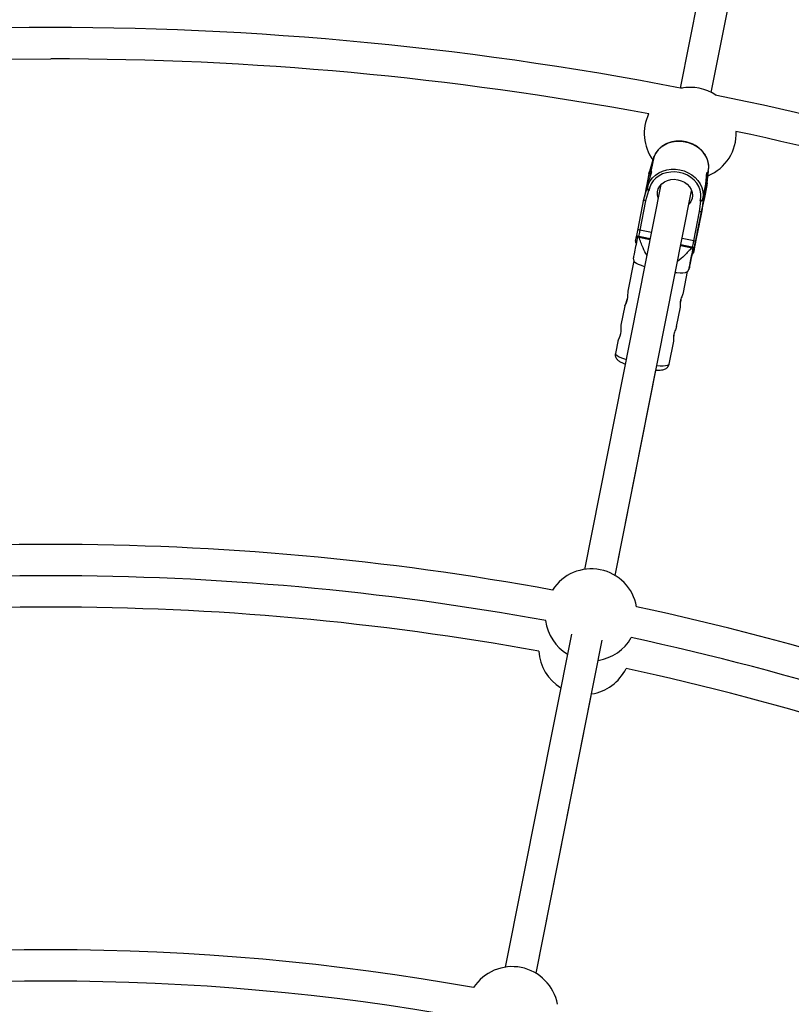
# Model space of a CAD drawing. Units: millimetres. Extents: x -10450 to 10450, y -4870 to 4870.
# Drawn here: x -4016 to -3622, y 1190 to 1692 of the extents above; entities that cross this region are included whole.
import ezdxf

# ---------------------------------------------------------------- set-up
doc = ezdxf.new("R2010")
doc.units = ezdxf.units.MM

msp = doc.modelspace()

# ---------------------------------------------------------------- linework, layer by layer
at = {"color": 8, "linetype": 'Continuous', "lineweight": 25}
for p, q in [((-3656.43, 1768.27), (-3678.44, 1657.6)), ((-3662.57, 1655.38), (-3640.73, 1765.15)), ((-4023.11, 1672.34), (-4000, 1672.5)), ((-3692.67, 1619.62), (-3694.35, 1613.75)), ((-3692.43, 1620.85), (-3694.11, 1614.98)), ((-3692.42, 1620.87), (-3694.1, 1615)), ((-3692.28, 1620.82), (-3693.79, 1613.22)), ((-3692.43, 1620.85), (-3692.67, 1619.62)), ((-3692.53, 1619.59), (-3692.67, 1619.62)), ((-3692.28, 1620.82), (-3692.43, 1620.85)), ((-3694.35, 1613.75), (-3694.11, 1614.98)), ((-3664.58, 1609.13), (-3663.88, 1615.2)), ((-3664.58, 1609.11), (-3663.89, 1615.18)), ((-3664.28, 1613.97), (-3664.03, 1615.21)), ((-3664.13, 1613.94), (-3663.89, 1615.18)), ((-3663.89, 1615.18), (-3664.03, 1615.21)), ((-3694.35, 1613.75), (-3695.58, 1607.54)), ((-3694.59, 1609.23), (-3694.86, 1607.84)), ((-3667.58, 1594.06), (-3664.58, 1609.11)), ((-3664.83, 1607.87), (-3664.13, 1613.94)), ((-3664.58, 1609.11), (-3664.83, 1607.87)), ((-3664.56, 1612.55), (-3664.28, 1613.97)), ((-3664.13, 1613.94), (-3664.28, 1613.97)), ((-3688.25, 1608.28), (-3727.34, 1411.77)), ((-3711.65, 1408.65), (-3672.56, 1605.16)), ((-3696.93, 1600.76), (-3695.26, 1606.63)), ((-3696.69, 1602), (-3695.01, 1607.87)), ((-3694.61, 1605.1), (-3696.06, 1600.02)), ((-3695.13, 1607.45), (-3695.58, 1607.54)), ((-3695.01, 1607.87), (-3695.26, 1606.63)), ((-3695.26, 1606.63), (-3695.11, 1606.6)), ((-3694.86, 1607.84), (-3695.11, 1606.6)), ((-3694.86, 1607.84), (-3695.01, 1607.87)), ((-3694.36, 1605.05), (-3694.61, 1605.1)), ((-3666.86, 1600.99), (-3665.36, 1608.56)), ((-3664.83, 1607.87), (-3666.21, 1600.91)), ((-3699.93, 1585.71), (-3696.93, 1600.76)), ((-3696.06, 1600.02), (-3699.05, 1585)), ((-3696.93, 1600.76), (-3696.69, 1602)), ((-3668.5, 1594.54), (-3667.9, 1599.79)), ((-3667.9, 1599.79), (-3668.15, 1599.84)), ((-3666.72, 1600.96), (-3667.41, 1594.89)), ((-3666.47, 1602.19), (-3667.17, 1596.13)), ((-3666.86, 1600.99), (-3666.72, 1600.96)), ((-3666.72, 1600.96), (-3666.47, 1602.19)), ((-3666.47, 1602.19), (-3666.62, 1602.22)), ((-3666.06, 1601.67), (-3666.52, 1601.76)), ((-3671.49, 1579.52), (-3668.5, 1594.54)), ((-3667.41, 1594.89), (-3670.41, 1579.84)), ((-3668.55, 1589.16), (-3667.17, 1596.13)), ((-3667.17, 1596.13), (-3667.41, 1594.89)), ((-3668.5, 1589.4), (-3668.73, 1588.28)), ((-3668.57, 1589.08), (-3668.43, 1589.78)), ((-3668.48, 1589.5), (-3668.57, 1589.08)), ((-3669.41, 1584.81), (-3669.55, 1584.11)), ((-3669.5, 1584.39), (-3669.41, 1584.81)), ((-3669.48, 1584.49), (-3669.26, 1585.62)), ((-3669.15, 1586.14), (-3669.37, 1585.02)), ((-3669.26, 1585.62), (-3669.17, 1586.04)), ((-3669.01, 1586.84), (-3669.15, 1586.14)), ((-3668.97, 1587.05), (-3668.83, 1587.75)), ((-3668.83, 1587.75), (-3668.61, 1588.87)), ((-3668.73, 1588.28), (-3668.81, 1587.85)), ((-3700.13, 1581.88), (-3700.16, 1581.7)), ((-3693.75, 1580.61), (-3700.13, 1581.88)), ((-3699.48, 1581.44), (-3693.81, 1580.31)), ((-3678.12, 1577.19), (-3672.46, 1576.06)), ((-3671.68, 1576.23), (-3678.06, 1577.49)), ((-3671.72, 1576.04), (-3671.68, 1576.23)), ((-3702.11, 1569.34), (-3705.2, 1553.81)), ((-3702.37, 1570.66), (-3702.09, 1569.25)), ((-3676.78, 1553.18), (-3674.65, 1563.88)), ((-3674.7, 1563.8), (-3673.91, 1565)), ((-3706.69, 1546.32), (-3708.66, 1536.42)), ((-3680.23, 1535.79), (-3678.26, 1545.7)), ((-3710.15, 1528.93), (-3711.51, 1522.07)), ((-3684.05, 1516.61), (-3681.72, 1528.3)), ((-3711.64, 1408.65), (-3690.78, 1513.53)), ((-3733.91, 1378.72), (-3767.75, 1208.63)), ((-3752.05, 1205.51), (-3718.22, 1375.59)), ((-3752.05, 1205.51), (-3723.67, 1348.15))]:
    msp.add_line(p, q, dxfattribs=at)
at = {"color": 1, "linetype": 'Continuous', "lineweight": 25}
for p, q in [((-3693.12, 1583.82), (-3699.05, 1585)), ((-3669.51, 1584.35), (-3669.51, 1584.35)), ((-3669.37, 1585.02), (-3669.37, 1585.02)), ((-3668.81, 1587.85), (-3668.81, 1587.84)), ((-3671.49, 1579.52), (-3677.42, 1580.7))]:
    msp.add_line(p, q, dxfattribs=at)
at = {"color": 8, "linetype": 'Continuous', "lineweight": 25, "flags": 128}
for points in [[(-3664.03, 1615.21), (-3663.83, 1617.12), (-3663.99, 1619.06), (-3664.49, 1620.97), (-3665.33, 1622.81), (-3666.48, 1624.53), (-3667.92, 1626.09), (-3669.62, 1627.45), (-3671.52, 1628.58), (-3673.59, 1629.44), (-3675.77, 1630.03), (-3678.01, 1630.32), (-3680.25, 1630.31), (-3682.44, 1630), (-3684.53, 1629.39), (-3686.45, 1628.5), (-3688.18, 1627.35), (-3689.66, 1625.97), (-3690.85, 1624.4), (-3691.73, 1622.67), (-3692.28, 1620.82)], [(-3668.15, 1599.84), (-3667.8, 1601.68), (-3667.81, 1603.57), (-3668.18, 1605.44), (-3668.9, 1607.26), (-3669.94, 1608.97), (-3671.29, 1610.53), (-3672.9, 1611.89), (-3674.74, 1613.02), (-3676.74, 1613.88), (-3678.86, 1614.46), (-3681.05, 1614.74), (-3683.23, 1614.71), (-3685.36, 1614.37), (-3687.37, 1613.73), (-3689.21, 1612.8), (-3690.83, 1611.62), (-3692.19, 1610.22), (-3693.25, 1608.62), (-3693.98, 1606.89), (-3694.36, 1605.05)], [(-3695.11, 1606.6), (-3694.56, 1608.45), (-3694.07, 1609.51)], [(-3689.62, 1601.4), (-3689.67, 1601.55), (-3690.01, 1603.1), (-3689.98, 1604.65), (-3689.59, 1606.15), (-3688.85, 1607.53), (-3687.79, 1608.74), (-3686.46, 1609.73), (-3684.91, 1610.45), (-3683.2, 1610.87), (-3681.4, 1610.99), (-3679.59, 1610.79)], [(-3679.59, 1610.79), (-3677.85, 1610.28), (-3676.23, 1609.49), (-3674.82, 1608.44), (-3673.66, 1607.18), (-3672.81, 1605.76), (-3672.29, 1604.24), (-3672.14, 1602.68), (-3672.35, 1601.15), (-3672.92, 1599.7), (-3673.82, 1598.4), (-3673.93, 1598.28)], [(-3695.58, 1607.54), (-3695.62, 1607.37), (-3695.73, 1606.84), (-3695.9, 1605.95), (-3696.14, 1604.73), (-3696.45, 1603.21), (-3696.69, 1602)], [(-3666.78, 1604.63), (-3666.66, 1602.9), (-3666.86, 1600.99)], [(-3696.06, 1600.02), (-3696.23, 1600.07), (-3696.39, 1600.13), (-3696.53, 1600.2), (-3696.66, 1600.29), (-3696.77, 1600.38), (-3696.85, 1600.48), (-3696.91, 1600.57), (-3696.94, 1600.67), (-3696.93, 1600.76)], [(-3666.21, 1600.91), (-3666.1, 1601.47), (-3666.06, 1601.67), (-3666.1, 1601.5), (-3666.2, 1600.97), (-3666.38, 1600.08), (-3666.62, 1598.86), (-3666.92, 1597.34), (-3667.28, 1595.57), (-3667.67, 1593.58), (-3668.1, 1591.42), (-3668.55, 1589.16)], [(-3670.41, 1579.84), (-3670.76, 1578.04), (-3671.07, 1576.48), (-3671.32, 1575.21), (-3671.51, 1574.26), (-3671.63, 1573.66), (-3671.68, 1573.42), (-3671.66, 1573.54), (-3671.56, 1574.04), (-3671.39, 1574.88), (-3671.16, 1576.05), (-3670.86, 1577.53), (-3670.52, 1579.25), (-3670.13, 1581.19), (-3669.72, 1583.29), (-3669.28, 1585.48), (-3668.84, 1587.72), (-3668.4, 1589.93), (-3667.97, 1592.06), (-3667.58, 1594.06)], [(-3668.5, 1594.54), (-3668.33, 1594.52), (-3668.16, 1594.52), (-3667.99, 1594.53), (-3667.84, 1594.56), (-3667.71, 1594.6), (-3667.59, 1594.66), (-3667.51, 1594.73), (-3667.44, 1594.81), (-3667.41, 1594.89)], [(-3668.31, 1590.35), (-3668.08, 1591.52), (-3667.9, 1592.46), (-3667.77, 1593.09), (-3667.71, 1593.39), (-3667.72, 1593.35), (-3667.79, 1592.96), (-3667.94, 1592.25), (-3668.14, 1591.25), (-3668.38, 1590.02), (-3668.66, 1588.62), (-3668.95, 1587.13), (-3669.25, 1585.63), (-3669.54, 1584.21), (-3669.79, 1582.93), (-3670, 1581.87), (-3670.16, 1581.08), (-3670.25, 1580.61), (-3670.28, 1580.48), (-3670.23, 1580.69), (-3670.12, 1581.25), (-3669.95, 1582.11), (-3669.73, 1583.23), (-3669.47, 1584.56), (-3669.18, 1586.01), (-3668.88, 1587.51), (-3668.59, 1588.98), (-3668.31, 1590.35)], [(-3669.92, 1582.28), (-3669.72, 1583.29), (-3669.47, 1584.52), (-3669.2, 1585.88), (-3668.92, 1587.31), (-3668.64, 1588.72), (-3668.38, 1590.02), (-3668.16, 1591.15), (-3667.98, 1592.03), (-3667.86, 1592.61), (-3667.81, 1592.87), (-3667.83, 1592.78), (-3667.92, 1592.35), (-3668.06, 1591.61), (-3668.26, 1590.6), (-3668.51, 1589.37), (-3668.78, 1588.01), (-3669.06, 1586.58), (-3669.34, 1585.17), (-3669.6, 1583.87), (-3669.83, 1582.74), (-3670, 1581.86), (-3670.12, 1581.28), (-3670.17, 1581.02), (-3670.17, 1581.01)], [(-3668.61, 1588.87), (-3668.58, 1589.02), (-3668.55, 1589.17), (-3668.52, 1589.31), (-3668.5, 1589.42), (-3668.48, 1589.49), (-3668.48, 1589.54), (-3668.48, 1589.54)], [(-3668.4, 1589.9), (-3668.41, 1589.86), (-3668.43, 1589.79), (-3668.45, 1589.68), (-3668.47, 1589.55), (-3668.5, 1589.4)], [(-3668.43, 1589.78), (-3668.41, 1589.86), (-3668.41, 1589.89)], [(-3701.19, 1579.34), (-3701.16, 1579.53), (-3701.04, 1580.13), (-3700.85, 1581.08), (-3700.59, 1582.35), (-3700.28, 1583.91), (-3699.93, 1585.71)], [(-3699.05, 1585), (-3699.24, 1585.04), (-3699.42, 1585.11), (-3699.58, 1585.19), (-3699.71, 1585.29), (-3699.82, 1585.39), (-3699.89, 1585.49), (-3699.93, 1585.6), (-3699.93, 1585.71)], [(-3669.58, 1583.99), (-3669.57, 1584.03), (-3669.56, 1584.11), (-3669.53, 1584.21), (-3669.51, 1584.35), (-3669.48, 1584.49)], [(-3669.55, 1584.11), (-3669.57, 1584.04), (-3669.58, 1584)], [(-3669.37, 1585.02), (-3669.4, 1584.87), (-3669.43, 1584.72), (-3669.46, 1584.59), (-3669.48, 1584.48), (-3669.5, 1584.4), (-3669.51, 1584.36), (-3669.51, 1584.35)], [(-3669.51, 1584.35), (-3669.51, 1584.35), (-3669.5, 1584.39)], [(-3669.17, 1586.04), (-3669.16, 1586.11), (-3669.14, 1586.22), (-3669.11, 1586.35), (-3669.08, 1586.5), (-3669.05, 1586.65), (-3669.02, 1586.8), (-3668.99, 1586.94), (-3668.97, 1587.05)], [(-3668.81, 1587.85), (-3668.83, 1587.78), (-3668.85, 1587.67), (-3668.87, 1587.54), (-3668.9, 1587.39), (-3668.93, 1587.24), (-3668.96, 1587.09), (-3668.99, 1586.95), (-3669.01, 1586.84)], [(-3671.49, 1579.52), (-3671.3, 1579.49), (-3671.11, 1579.48), (-3670.93, 1579.49), (-3670.76, 1579.53), (-3670.63, 1579.58), (-3670.52, 1579.65), (-3670.44, 1579.74), (-3670.41, 1579.84)], [(-3670.09, 1581.41), (-3670.07, 1581.54), (-3669.92, 1582.28)], [(-3671.68, 1576.23), (-3672, 1574.66), (-3672.25, 1573.36), (-3672.45, 1572.37), (-3672.58, 1571.72), (-3672.64, 1571.4), (-3672.64, 1571.44), (-3672.56, 1571.83), (-3672.41, 1572.56), (-3672.4, 1572.6)], [(-3696.6, 1566.32), (-3698.21, 1566.89), (-3699.62, 1567.46), (-3700.74, 1568.01), (-3701.54, 1568.53), (-3701.99, 1569.01), (-3702.09, 1569.25)], [(-3674.7, 1563.8), (-3674.71, 1563.78), (-3675.14, 1563.48), (-3675.91, 1563.26), (-3677.01, 1563.13), (-3678.4, 1563.09), (-3680.04, 1563.14), (-3680.9, 1563.2)], [(-3705.18, 1553.81), (-3705.21, 1553.67), (-3705.22, 1553.03), (-3705.24, 1552.06), (-3705.31, 1550.82), (-3705.49, 1549.52), (-3705.77, 1548.33), (-3706.1, 1547.35), (-3706.43, 1546.63), (-3706.65, 1546.29), (-3706.69, 1546.32), (-3706.69, 1546.32)], [(-3708.64, 1536.41), (-3708.67, 1536.27), (-3708.68, 1535.64), (-3708.69, 1534.66), (-3708.77, 1533.43), (-3708.95, 1532.12), (-3709.23, 1530.93), (-3709.56, 1529.95), (-3709.89, 1529.24), (-3710.11, 1528.89), (-3710.15, 1528.93), (-3710.15, 1528.93)], [(-3985.55, 1408.43), (-3999.99, 1408.5), (-4014.39, 1408.43)]]:
    msp.add_lwpolyline(points, dxfattribs=at)
at = {"color": 1, "linetype": 'Continuous', "lineweight": 25, "flags": 128}
for points in [[(-3694.07, 1609.51), (-3693.68, 1610.18), (-3692.49, 1611.75), (-3691.01, 1613.13), (-3689.28, 1614.28), (-3687.35, 1615.17), (-3685.27, 1615.78), (-3683.08, 1616.09), (-3680.84, 1616.1), (-3678.6, 1615.81), (-3676.42, 1615.23), (-3674.35, 1614.36), (-3672.44, 1613.23), (-3670.75, 1611.87), (-3669.31, 1610.31), (-3668.16, 1608.59), (-3667.32, 1606.75), (-3666.82, 1604.84), (-3666.78, 1604.63)], [(-3668.48, 1589.54), (-3668.48, 1589.54), (-3668.48, 1589.5)], [(-3668.41, 1589.89), (-3668.4, 1589.9), (-3668.4, 1589.9), (-3668.4, 1589.9)], [(-3699.05, 1585), (-3699.41, 1583.16), (-3699.69, 1581.79)], [(-3669.58, 1584), (-3669.58, 1583.99), (-3669.58, 1583.99), (-3669.58, 1583.99)], [(-3672.13, 1576.31), (-3671.85, 1577.68), (-3671.49, 1579.52)], [(-3670.17, 1581.01), (-3670.15, 1581.11), (-3670.09, 1581.41)], [(-3711.51, 1522.07), (-3711.5, 1521.87), (-3711.22, 1521.43), (-3710.59, 1520.93), (-3709.63, 1520.39), (-3708.37, 1519.82), (-3706.83, 1519.25), (-3706.02, 1518.97)], [(-3690.32, 1515.85), (-3688.6, 1515.75), (-3687.08, 1515.74), (-3685.84, 1515.83), (-3684.9, 1516.01), (-3684.3, 1516.27), (-3684.05, 1516.61)]]:
    msp.add_lwpolyline(points, dxfattribs=at)
at = {"color": 8, "linetype": 'Continuous', "lineweight": 25}
for centre, radius, start, end in [((-4000, 0), 4800, 46.39718, 179.90451), ((-4000, 0), 1688.5, 78.98543, 90.74317), ((-4000, 0), 1672.5, 79.47059, 90), ((-3673.24, 1634.44), 23.5, 56.0869, 101.3019), ((-4000, 0), 1688.5, 69.26437, 78.40337), ((-3673.24, 1634.44), 23.5, 155.0023, 215.2823), ((-3673.24, 1634.44), 23.5, 292.7256, 2.3865), ((-4000, 0), 1672.5, 69.32745, 77.91821), ((-3692.3, 1620.84), 0.133, 75.5746, 175.9241), ((-3664.01, 1615.22), 0.133, 341.5691, 81.9296), ((-3692.53, 1606.88), 2.73, 185.1731, 220.5756), ((-3669.09, 1602.18), 2.68, 296.5433, 332.7192), ((-3684.4, 1621.83), 43.12, 248.5503, 249.5277), ((-3670.93, 1619.16), 43.13, 267.978, 268.9552), ((-4000, 0), 1424.5, 79.62986, 100.37035), ((-4000, 0), 1408.5, 79.65722, 100.34298), ((-3723.81, 1388.54), 23.5, 10.199, 147.3011), ((-3999.99, 0), 1392.5, 79.68618, 100.30782), ((-4000, 0), 1424.5, 57.12982, 77.87029), ((-3723.81, 1388.54), 23.5, 187.144, 238.8689), ((-3723.81, 1388.54), 23.5, 278.6745, 330.3566), ((-4000, 0), 1408.5, 57.15716, 77.84293), ((-3727.22, 1371.38), 23.5, 183.3751, 238.8811), ((-3727.22, 1371.38), 23.5, 278.6867, 334.1259), ((-3999.99, 0), 1392.5, 57.19326, 77.81489), ((-4000, 0), 1217.5, 79.77783, 100.22245), ((-3764.21, 1185.4), 23.5, 10.4324, 147.0678), ((-4000, 0), 1201.5, 79.81491, 100.18536)]:
    msp.add_arc(centre, radius, start, end, dxfattribs=at)
for points, knots in [([(-3663.94, 1618.8), (-3664.04, 1619.38), (-3664.26, 1620.58), (-3664.96, 1622.33), (-3665.94, 1624.02), (-3667.2, 1625.57), (-3668.7, 1626.97), (-3670.4, 1628.16), (-3672.28, 1629.14), (-3674.29, 1629.87), (-3676.38, 1630.34), (-3678.51, 1630.54), (-3680.64, 1630.46), (-3682.71, 1630.11), (-3684.69, 1629.49), (-3686.52, 1628.61), (-3688.17, 1627.5), (-3689.58, 1626.17), (-3690.58, 1624.95), (-3691, 1624.13), (-3691.13, 1623.87)], [0, 0, 0, 0, 0.053994, 0.110883, 0.167923, 0.22512, 0.282456, 0.3399, 0.397421, 0.454995, 0.512607, 0.570248, 0.627908, 0.685578, 0.743242, 0.800873, 0.858432, 0.915874, 0.973155, 1, 1, 1, 1]), ([(-3691.13, 1623.87), (-3691.29, 1623.59), (-3691.76, 1622.76), (-3692.12, 1621.72), (-3692.24, 1620.96), (-3692.26, 1620.82)], [0, 0, 0, 0, 0.3002868, 0.8653117, 1, 1, 1, 1]), ([(-3694.59, 1609.23), (-3694.5, 1609.61), (-3694.33, 1610.36), (-3693.91, 1611.62), (-3693.48, 1612.83), (-3693.13, 1613.88), (-3692.95, 1614.63), (-3692.97, 1615.01), (-3693.15, 1615), (-3693.42, 1614.57), (-3693.7, 1613.75), (-3693.91, 1612.63), (-3694.01, 1611.72), (-3694.04, 1611.25), (-3694.04, 1611.19)], [0, 0, 0, 0, 0.088984, 0.177894, 0.268718, 0.361127, 0.451367, 0.539027, 0.627729, 0.719411, 0.811482, 0.90081, 0.988573, 1, 1, 1, 1]), ([(-3665.36, 1608.56), (-3665.29, 1608.94), (-3665.16, 1609.71), (-3665.07, 1611.03), (-3665, 1612.31), (-3664.93, 1613.41), (-3664.8, 1614.17), (-3664.64, 1614.52), (-3664.48, 1614.44), (-3664.39, 1613.94), (-3664.45, 1613.07), (-3664.68, 1611.96), (-3664.94, 1611.08), (-3665.09, 1610.63), (-3665.11, 1610.58)], [0, 0, 0, 0, 0.08897, 0.177867, 0.268677, 0.361071, 0.451297, 0.538944, 0.627631, 0.719299, 0.811356, 0.90067, 0.988419, 1, 1, 1, 1]), ([(-3664.05, 1615.21), (-3663.96, 1615.75), (-3663.79, 1616.91), (-3663.79, 1618.13), (-3663.93, 1618.77), (-3663.94, 1618.8)], [0, 0, 0, 0, 0.463138, 0.974877, 1, 1, 1, 1]), ([(-3695.11, 1606.6), (-3695.13, 1606.52), (-3695.11, 1606.4), (-3695.03, 1606.12), (-3694.96, 1605.98), (-3694.82, 1605.69), (-3694.73, 1605.55), (-3694.55, 1605.29), (-3694.46, 1605.17), (-3694.36, 1605.05)], [0, 0, 0, 0, 0.25, 0.25, 0.5, 0.5, 0.75, 0.75, 1, 1, 1, 1]), ([(-3666.86, 1600.99), (-3666.88, 1600.9), (-3666.94, 1600.8), (-3667.12, 1600.57), (-3667.24, 1600.46), (-3667.48, 1600.26), (-3667.61, 1600.16), (-3667.88, 1599.99), (-3668.01, 1599.91), (-3668.15, 1599.84)], [0, 0, 0, 0, 0.25, 0.25, 0.5, 0.5, 0.75, 0.75, 1, 1, 1, 1]), ([(-3668.48, 1589.54), (-3668.48, 1589.54), (-3668.47, 1589.54), (-3668.48, 1589.54), (-3668.48, 1589.54)], [0, 0, 0, 0, 0.8872257, 1, 1, 1, 1]), ([(-3668.41, 1589.88), (-3668.41, 1589.89), (-3668.4, 1589.9), (-3668.4, 1589.9), (-3668.4, 1589.9), (-3668.4, 1589.9)], [0, 0, 0, 0, 0.553399, 0.985021, 1, 1, 1, 1]), ([(-3669.58, 1583.99), (-3669.58, 1583.99), (-3669.58, 1583.99), (-3669.58, 1583.99), (-3669.58, 1583.99)], [0, 0, 0, 0, 0.19437, 1, 1, 1, 1]), ([(-3700.16, 1581.7), (-3700.43, 1580.34), (-3700.97, 1577.62), (-3701.61, 1574.42), (-3702.06, 1572.18), (-3702.31, 1570.88), (-3702.35, 1570.72), (-3702.36, 1570.66)], [0, 0, 0, 0, 0.286138, 0.57407, 0.730218, 0.890996, 1, 1, 1, 1]), ([(-3701.19, 1579.37), (-3701.19, 1579.34), (-3701.2, 1579.29), (-3701.2, 1579.28), (-3701.21, 1579.28), (-3701.21, 1579.27), (-3701.21, 1579.26), (-3701.21, 1579.25), (-3701.22, 1579.2), (-3701.23, 1579.09), (-3701.21, 1578.87), (-3701.11, 1578.6), (-3700.97, 1578.39), (-3700.86, 1578.32), (-3700.84, 1578.31)], [0, 0, 0, 0, 0.362099, 0.4757779, 0.5169437, 0.5256222, 0.5309406, 0.5361039, 0.5476827, 0.5990788, 0.6766558, 0.8317911, 0.9715338, 1, 1, 1, 1]), ([(-3695.44, 1572.13), (-3696.12, 1573.39), (-3697.73, 1576.38), (-3698.84, 1579.58), (-3699.48, 1581.44)], [0, 0, 0, 0, 0.420479, 1, 1, 1, 1]), ([(-3670.17, 1581), (-3670.17, 1581), (-3670.17, 1581.01), (-3670.17, 1581.01), (-3670.17, 1581.01), (-3670.17, 1581.01), (-3670.17, 1581.01), (-3670.16, 1581.05), (-3670.14, 1581.15), (-3670.09, 1581.4), (-3670.09, 1581.44)], [0, 0, 0, 0, 0.00044, 0.002365, 0.005423, 0.012133, 0.035274, 0.236239, 0.86894, 1, 1, 1, 1]), ([(-3672.46, 1576.06), (-3673.67, 1574.71), (-3675.94, 1572.17), (-3678.55, 1569.96), (-3679.76, 1568.93)], [0, 0, 0, 0, 0.532857, 1, 1, 1, 1]), ([(-3672.39, 1572.65), (-3672.56, 1571.79), (-3672.87, 1570.28), (-3673.25, 1568.32), (-3673.59, 1566.64), (-3673.85, 1565.33), (-3673.95, 1564.85), (-3673.86, 1565.26), (-3673.62, 1566.48), (-3673.17, 1568.73), (-3672.53, 1571.95), (-3671.99, 1574.68), (-3671.72, 1576.04)], [0, 0, 0, 0, 0.092711, 0.163446, 0.235363, 0.314876, 0.385703, 0.456025, 0.550586, 0.649524, 0.823887, 1, 1, 1, 1]), ([(-3672.52, 1572.63), (-3672.46, 1572.64), (-3672.32, 1572.65), (-3672.12, 1572.76), (-3671.94, 1572.9), (-3671.83, 1573.05), (-3671.78, 1573.14), (-3671.76, 1573.18)], [0, 0, 0, 0, 0.169929, 0.444831, 0.676984, 0.870895, 1, 1, 1, 1]), ([(-3706.69, 1546.32), (-3706.65, 1546.43), (-3706.59, 1546.65), (-3706.26, 1547.44), (-3705.86, 1548.48), (-3705.55, 1549.37), (-3705.45, 1549.87), (-3705.43, 1549.94)], [0, 0, 0, 0, 0.237155, 0.474105, 0.716428, 0.963259, 1, 1, 1, 1]), ([(-3676.79, 1553.18), (-3676.79, 1553.15), (-3676.81, 1553.06), (-3677.04, 1552.49), (-3677.41, 1551.58), (-3677.83, 1550.4), (-3678.17, 1549.11), (-3678.37, 1547.87), (-3678.43, 1546.8), (-3678.39, 1546.03), (-3678.33, 1545.64), (-3678.3, 1545.68), (-3678.29, 1545.68)], [0, 0, 0, 0, 0.063183, 0.172222, 0.283565, 0.398337, 0.512418, 0.622415, 0.731439, 0.843957, 0.959117, 1, 1, 1, 1]), ([(-3678.26, 1545.7), (-3678.25, 1545.81), (-3678.23, 1546.04), (-3678.23, 1546.89), (-3678.2, 1548), (-3678.15, 1548.95), (-3678.05, 1549.45), (-3678.04, 1549.52)], [0, 0, 0, 0, 0.236858, 0.473511, 0.715531, 0.962052, 1, 1, 1, 1]), ([(-3680.25, 1535.79), (-3680.25, 1535.76), (-3680.27, 1535.66), (-3680.5, 1535.09), (-3680.87, 1534.18), (-3681.29, 1533.01), (-3681.63, 1531.72), (-3681.83, 1530.48), (-3681.89, 1529.41), (-3681.85, 1528.63), (-3681.78, 1528.25), (-3681.76, 1528.28), (-3681.75, 1528.29)], [0, 0, 0, 0, 0.0631827, 0.1722225, 0.283565, 0.3983365, 0.5124179, 0.6224154, 0.7314394, 0.8439565, 0.9591168, 1, 1, 1, 1]), ([(-3681.72, 1528.3), (-3681.71, 1528.42), (-3681.69, 1528.64), (-3681.69, 1529.49), (-3681.66, 1530.61), (-3681.6, 1531.56), (-3681.51, 1532.06), (-3681.5, 1532.12)], [0, 0, 0, 0, 0.2368578, 0.473511, 0.7155305, 0.9620524, 1, 1, 1, 1]), ([(-3711.48, 1522.06), (-3711.52, 1521.82), (-3711.63, 1521.26), (-3711.45, 1520.41), (-3711.1, 1519.63), (-3710.63, 1519), (-3710.04, 1518.45), (-3709.25, 1517.9), (-3708.2, 1517.35), (-3707.22, 1516.92), (-3706.59, 1516.7), (-3706.47, 1516.66)], [0, 0, 0, 0, 0.07429, 0.17, 0.260859, 0.354282, 0.459108, 0.591157, 0.780452, 0.958653, 1, 1, 1, 1]), ([(-3690.78, 1513.53), (-3690.78, 1513.53), (-3690.22, 1513.49), (-3689.23, 1513.51), (-3687.9, 1513.59), (-3686.86, 1513.8), (-3685.98, 1514.13), (-3685.25, 1514.59), (-3684.61, 1515.25), (-3684.21, 1515.96), (-3684.09, 1516.44), (-3684.05, 1516.61)], [0, 0, 0, 0, 0.000689, 0.180191, 0.369918, 0.543291, 0.654181, 0.754398, 0.851907, 0.948604, 1, 1, 1, 1])]:
    msp.add_open_spline(points, degree=3, knots=knots, dxfattribs=at)

doc.saveas('drawing.dxf')
